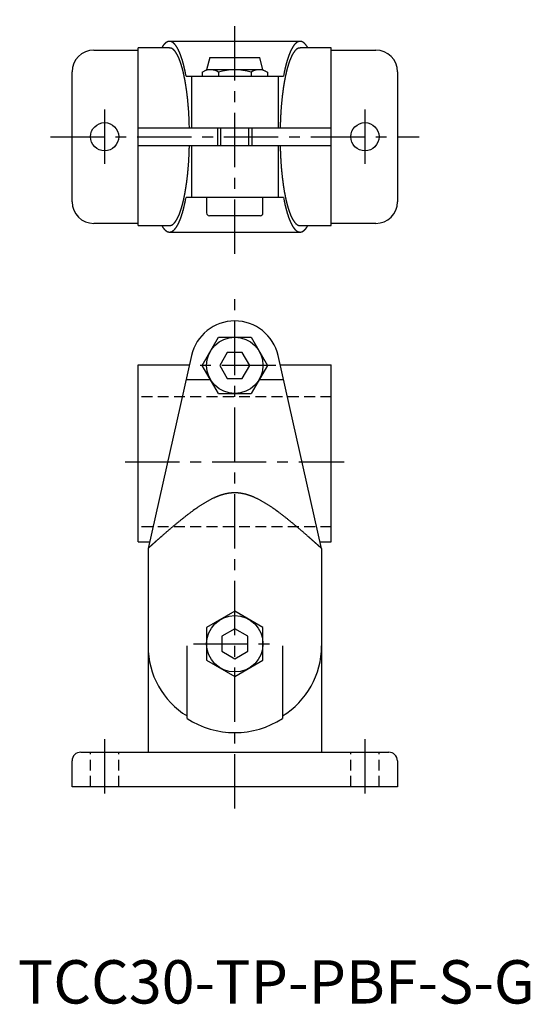
# Model space of a CAD drawing. Extents: x 0 to 288, y 0 to 227.
# Drawn here: x 0 to 118, y 0 to 227 of the extents above; entities that cross this region are included whole.
import ezdxf

# ---------------------------------------------------------------- set-up
doc = ezdxf.new("R2010")
doc.units = 0
doc.header["$LTSCALE"] = 10
doc.linetypes.add('CENTER', pattern=[2, 1.25, -0.25, 0.25, -0.25])
doc.linetypes.add('HIDDEN', pattern=[0.375, 0.25, -0.125])
doc.layers.get('0').update_dxf_attribs({"linetype": 'CONTINUOUS'})
for name, color, linetype in [('1', 1, 'CENTER'), ('2', 2, 'HIDDEN'), ('3', 3, 'CONTINUOUS')]:
    doc.layers.add(name, color=color, linetype=linetype)
doc.styles.add('STANDARD1', font='txt')

msp = doc.modelspace()

# ---------------------------------------------------------------- linework, layer by layer
for p, q in [((34.95, 220.5), (27.75, 220.5)), ((27.75, 179.5), (27.75, 220.5)), ((65.05, 222), (34.95, 222)), ((72.25, 220.5), (65.05, 220.5)), ((72.25, 179.5), (72.25, 220.5)), ((17.5, 220), (27.75, 220)), ((44.25, 218.25), (43.5, 215.45)), ((44.25, 218.25), (55.75, 218.25)), ((56.5, 215.45), (55.75, 218.25)), ((72.25, 220), (82.5, 220)), ((12.5, 185), (12.5, 215)), ((38.77, 214), (61.23, 214)), ((40.02, 214), (40.02, 202)), ((42.49, 214.87), (43.5, 215.45)), ((42.49, 214.87), (42.49, 214)), ((56.5, 215.45), (43.5, 215.45)), ((46.25, 214.87), (46.25, 214)), ((53.75, 214.87), (53.75, 214)), ((56.5, 215.45), (57.51, 214.87)), ((57.51, 214.87), (57.51, 214)), ((59.98, 214), (59.98, 202)), ((87.5, 215), (87.5, 185)), ((72.25, 202), (27.75, 202)), ((40.02, 202), (39.54, 202)), ((46, 202), (46, 198)), ((54, 198), (54, 202)), ((27.75, 198), (72.25, 198)), ((39.54, 198), (40.02, 198)), ((40.02, 198), (40.02, 186)), ((59.98, 198), (59.98, 186)), ((59.98, 198), (60.46, 198)), ((61.23, 186), (38.77, 186)), ((43.5, 186), (43.5, 182.4)), ((56.5, 182.4), (56.5, 186)), ((50, 181.75), (44.15, 181.75)), ((55.85, 181.75), (50, 181.75)), ((27.75, 180), (17.5, 180)), ((27.75, 179.5), (34.95, 179.5)), ((65.05, 179.5), (72.25, 179.5)), ((82.5, 180), (72.25, 180)), ((34.95, 178), (65.05, 178)), ((42.49, 147.25), (46.25, 153.75)), ((46.25, 153.75), (53.75, 153.75)), ((53.75, 153.75), (57.51, 147.25)), ((48.27, 150.25), (46.54, 147.25)), ((51.73, 150.25), (48.27, 150.25)), ((53.46, 147.25), (51.73, 150.25)), ((40.02, 149.52), (30, 105)), ((70, 105), (59.98, 149.52)), ((27.75, 106.5), (27.75, 147.4)), ((27.75, 147.4), (39.54, 147.4)), ((46.25, 140.75), (42.49, 147.25)), ((46.54, 147.25), (48.27, 144.25)), ((51.73, 144.25), (53.46, 147.25)), ((57.51, 147.25), (53.75, 140.75)), ((60.46, 147.4), (72.25, 147.4)), ((72.25, 106.5), (72.25, 147.4)), ((38.77, 143.97), (44.39, 143.97)), ((48.27, 144.25), (51.73, 144.25)), ((55.61, 143.97), (61.23, 143.97)), ((46.25, 140.75), (53.75, 140.75)), ((27.75, 106.5), (30.34, 106.5)), ((30, 105), (30, 58)), ((69.66, 106.5), (72.25, 106.5)), ((70, 105), (70, 58)), ((50, 90.51), (43.5, 86.75)), ((56.5, 86.75), (50, 90.51)), ((43.5, 86.75), (43.5, 79.25)), ((50, 86.46), (47, 84.73)), ((53, 84.73), (50, 86.46)), ((56.5, 79.25), (56.5, 86.75)), ((47, 84.73), (47, 81.27)), ((53, 81.27), (53, 84.73)), ((39, 65.8), (39, 82.5)), ((61, 82.5), (61, 65.8)), ((47, 81.27), (50, 79.54)), ((50, 79.54), (53, 81.27)), ((43.5, 79.25), (50, 75.49)), ((50, 75.49), (56.5, 79.25)), ((14.5, 58), (85.5, 58)), ((12.5, 50), (12.5, 56)), ((87.5, 56), (87.5, 50)), ((87.5, 50), (12.5, 50))]:
    msp.add_line(p, q)
for points in [[(38.77, 214), (38.71, 214.33), (38.67, 214.49), (38.64, 214.65), (38.61, 214.81), (38.59, 214.89), (38.58, 214.97), (38.56, 215.05), (38.54, 215.13), (38.53, 215.21), (38.51, 215.29), (38.49, 215.37), (38.48, 215.45), (38.46, 215.52), (38.44, 215.6), (38.43, 215.68), (38.41, 215.76), (38.39, 215.83), (38.37, 215.91), (38.36, 215.98), (38.34, 216.06), (38.32, 216.13), (38.3, 216.2), (38.28, 216.28), (38.27, 216.35), (38.25, 216.42), (38.23, 216.49), (38.21, 216.56), (38.19, 216.63), (38.17, 216.71), (38.16, 216.78), (38.14, 216.84), (38.12, 216.91), (38.1, 216.98), (38.08, 217.05), (38.06, 217.12), (38.04, 217.19), (38.02, 217.25), (38.01, 217.32), (37.99, 217.39), (37.97, 217.45), (37.95, 217.52), (37.93, 217.58), (37.91, 217.65), (37.89, 217.71), (37.87, 217.78), (37.85, 217.84), (37.83, 217.9), (37.81, 217.96), (37.79, 218.03), (37.77, 218.09), (37.75, 218.15), (37.73, 218.21), (37.71, 218.27), (37.69, 218.33), (37.67, 218.39), (37.65, 218.45), (37.63, 218.51), (37.61, 218.57), (37.59, 218.62), (37.57, 218.68), (37.55, 218.74), (37.53, 218.79), (37.51, 218.85), (37.48, 218.9), (37.46, 218.96), (37.44, 219.01), (37.42, 219.07), (37.4, 219.12), (37.38, 219.17), (37.36, 219.23), (37.34, 219.28), (37.32, 219.33), (37.3, 219.38), (37.27, 219.43), (37.25, 219.48), (37.23, 219.53), (37.21, 219.58), (37.19, 219.63), (37.17, 219.68), (37.14, 219.73), (37.12, 219.77), (37.1, 219.82), (37.08, 219.87), (37.06, 219.91), (37.04, 219.96), (37.01, 220), (36.99, 220.05), (36.97, 220.09), (36.95, 220.13), (36.93, 220.18), (36.9, 220.22), (36.88, 220.26), (36.86, 220.3), (36.84, 220.35), (36.81, 220.39), (36.79, 220.43), (36.77, 220.47), (36.75, 220.5), (36.72, 220.54), (36.7, 220.58), (36.68, 220.62), (36.66, 220.66), (36.63, 220.69), (36.61, 220.73), (36.59, 220.76), (36.56, 220.8), (36.54, 220.83), (36.52, 220.87), (36.5, 220.9), (36.47, 220.94), (36.45, 220.97), (36.43, 221), (36.4, 221.03), (36.38, 221.06), (36.36, 221.09), (36.33, 221.12), (36.31, 221.15), (36.29, 221.18), (36.27, 221.21), (36.24, 221.24), (36.22, 221.27), (36.2, 221.3), (36.17, 221.32), (36.15, 221.35), (36.13, 221.37), (36.1, 221.4), (36.08, 221.42), (36.05, 221.45), (36.03, 221.47), (36.01, 221.49), (35.98, 221.52), (35.96, 221.54), (35.94, 221.56), (35.91, 221.58), (35.89, 221.6), (35.87, 221.62), (35.84, 221.64), (35.82, 221.66), (35.79, 221.68), (35.77, 221.7), (35.75, 221.71), (35.72, 221.73), (35.7, 221.75), (35.68, 221.76), (35.65, 221.78), (35.63, 221.79), (35.6, 221.81), (35.58, 221.82), (35.56, 221.84), (35.53, 221.85), (35.51, 221.86), (35.48, 221.87), (35.46, 221.88), (35.44, 221.89), (35.41, 221.91), (35.39, 221.91), (35.36, 221.92), (35.34, 221.93), (35.32, 221.94), (35.29, 221.95), (35.27, 221.96), (35.24, 221.96), (35.22, 221.97), (35.2, 221.97), (35.17, 221.98), (35.15, 221.98), (35.12, 221.99), (35.1, 221.99), (35.08, 221.99), (35.05, 222), (35.03, 222), (35, 222), (34.98, 222), (34.96, 222), (34.93, 222), (34.91, 222), (34.88, 222), (34.86, 222), (34.84, 221.99), (34.81, 221.99), (34.79, 221.99), (34.76, 221.98), (34.74, 221.98), (34.71, 221.98), (34.69, 221.97), (34.67, 221.96), (34.64, 221.96), (34.62, 221.95), (34.59, 221.94), (34.57, 221.94), (34.55, 221.93), (34.52, 221.92), (34.5, 221.91), (34.47, 221.9), (34.45, 221.89), (34.43, 221.88), (34.4, 221.87), (34.38, 221.85), (34.35, 221.84), (34.33, 221.83), (34.31, 221.81), (34.28, 221.8), (34.26, 221.78), (34.24, 221.77), (34.21, 221.75), (34.19, 221.74), (34.16, 221.72), (34.14, 221.7), (34.12, 221.68), (34.09, 221.66), (34.07, 221.65), (34.05, 221.63), (34.02, 221.61), (34, 221.58), (33.97, 221.56), (33.95, 221.54), (33.93, 221.52), (33.9, 221.5), (33.88, 221.48), (33.86, 221.45), (33.83, 221.43), (33.81, 221.4), (33.79, 221.38), (33.76, 221.36), (33.74, 221.33), (33.72, 221.31), (33.69, 221.28), (33.67, 221.25), (33.65, 221.23), (33.62, 221.2), (33.6, 221.17), (33.58, 221.14), (33.55, 221.11), (33.53, 221.09), (33.51, 221.05), (33.48, 221.02), (33.46, 220.99), (33.44, 220.96), (33.41, 220.93), (33.39, 220.89), (33.37, 220.86), (33.36, 220.84), (33.35, 220.82), (33.33, 220.8), (33.32, 220.78), (33.31, 220.77), (33.3, 220.75), (33.29, 220.73), (33.28, 220.71), (33.27, 220.69), (33.26, 220.67), (33.23, 220.63), (33.21, 220.58), (33.19, 220.54), (33.17, 220.5)], [(39.54, 202), (39.53, 202.47), (39.52, 202.71), (39.52, 202.95), (39.51, 203.18), (39.5, 203.42), (39.49, 203.66), (39.48, 203.89), (39.48, 204.01), (39.47, 204.13), (39.47, 204.24), (39.46, 204.36), (39.46, 204.48), (39.45, 204.59), (39.44, 204.71), (39.44, 204.82), (39.43, 204.94), (39.42, 205.06), (39.42, 205.17), (39.41, 205.29), (39.4, 205.4), (39.4, 205.52), (39.39, 205.63), (39.38, 205.75), (39.37, 205.86), (39.37, 205.97), (39.36, 206.09), (39.35, 206.2), (39.34, 206.32), (39.33, 206.43), (39.32, 206.54), (39.32, 206.66), (39.31, 206.77), (39.3, 206.88), (39.29, 206.99), (39.28, 207.1), (39.27, 207.22), (39.26, 207.33), (39.25, 207.44), (39.24, 207.55), (39.23, 207.66), (39.22, 207.77), (39.21, 207.88), (39.2, 207.99), (39.19, 208.1), (39.18, 208.21), (39.17, 208.32), (39.16, 208.43), (39.15, 208.53), (39.14, 208.64), (39.12, 208.75), (39.11, 208.86), (39.1, 208.97), (39.09, 209.07), (39.08, 209.18), (39.07, 209.28), (39.05, 209.39), (39.04, 209.5), (39.03, 209.6), (39.02, 209.71), (39, 209.81), (38.99, 209.91), (38.98, 210.02), (38.96, 210.12), (38.95, 210.23), (38.94, 210.33), (38.92, 210.43), (38.91, 210.53), (38.9, 210.63), (38.88, 210.74), (38.87, 210.84), (38.85, 210.94), (38.84, 211.04), (38.83, 211.14), (38.81, 211.24), (38.8, 211.34), (38.78, 211.43), (38.77, 211.53), (38.75, 211.63), (38.74, 211.73), (38.72, 211.82), (38.71, 211.92), (38.69, 212.02), (38.67, 212.11), (38.66, 212.21), (38.64, 212.3), (38.63, 212.4), (38.61, 212.49), (38.59, 212.59), (38.58, 212.68), (38.56, 212.77), (38.54, 212.86), (38.53, 212.96), (38.51, 213.05), (38.49, 213.14), (38.48, 213.23), (38.46, 213.32), (38.44, 213.41), (38.42, 213.5), (38.41, 213.59), (38.39, 213.68), (38.37, 213.76), (38.35, 213.85), (38.34, 213.94), (38.32, 214.02), (38.3, 214.11), (38.28, 214.2), (38.26, 214.28), (38.24, 214.37), (38.22, 214.45), (38.21, 214.53), (38.19, 214.62), (38.17, 214.7), (38.15, 214.78), (38.13, 214.86), (38.11, 214.94), (38.09, 215.02), (38.07, 215.1), (38.05, 215.18), (38.03, 215.26), (38.01, 215.34), (37.99, 215.42), (37.97, 215.5), (37.95, 215.57), (37.93, 215.65), (37.91, 215.72), (37.89, 215.8), (37.87, 215.87), (37.85, 215.95), (37.83, 216.02), (37.81, 216.1), (37.79, 216.17), (37.77, 216.24), (37.75, 216.31), (37.73, 216.38), (37.7, 216.45), (37.68, 216.52), (37.66, 216.59), (37.64, 216.66), (37.62, 216.73), (37.6, 216.8), (37.57, 216.86), (37.55, 216.93), (37.53, 217), (37.51, 217.06), (37.49, 217.13), (37.47, 217.19), (37.44, 217.26), (37.42, 217.32), (37.4, 217.38), (37.38, 217.44), (37.35, 217.5), (37.33, 217.57), (37.31, 217.63), (37.29, 217.69), (37.26, 217.74), (37.24, 217.8), (37.22, 217.86), (37.19, 217.92), (37.17, 217.97), (37.15, 218.03), (37.12, 218.09), (37.1, 218.14), (37.08, 218.2), (37.05, 218.25), (37.03, 218.3), (37.01, 218.35), (36.98, 218.41), (36.96, 218.46), (36.94, 218.51), (36.91, 218.56), (36.89, 218.61), (36.86, 218.66), (36.84, 218.71), (36.82, 218.75), (36.79, 218.8), (36.77, 218.85), (36.74, 218.89), (36.72, 218.94), (36.69, 218.98), (36.67, 219.03), (36.65, 219.07), (36.62, 219.11), (36.6, 219.15), (36.57, 219.2), (36.55, 219.24), (36.52, 219.28), (36.5, 219.32), (36.47, 219.35), (36.45, 219.39), (36.42, 219.43), (36.4, 219.47), (36.37, 219.5), (36.35, 219.54), (36.32, 219.57), (36.3, 219.61), (36.27, 219.64), (36.25, 219.67), (36.22, 219.71), (36.2, 219.74), (36.17, 219.77), (36.15, 219.8), (36.12, 219.83), (36.1, 219.86), (36.07, 219.89), (36.04, 219.91), (36.02, 219.94), (35.99, 219.97), (35.97, 219.99), (35.94, 220.02), (35.92, 220.05), (35.89, 220.07), (35.86, 220.09), (35.84, 220.12), (35.81, 220.14), (35.79, 220.16), (35.76, 220.18), (35.74, 220.21), (35.71, 220.23), (35.68, 220.25), (35.66, 220.27), (35.63, 220.28), (35.61, 220.3), (35.58, 220.32), (35.55, 220.33), (35.53, 220.35), (35.5, 220.36), (35.48, 220.38), (35.45, 220.39), (35.44, 220.4), (35.42, 220.4), (35.41, 220.41), (35.4, 220.41), (35.38, 220.42), (35.37, 220.42), (35.36, 220.43), (35.34, 220.43), (35.33, 220.43), (35.32, 220.44), (35.31, 220.44), (35.29, 220.45), (35.28, 220.45), (35.27, 220.45), (35.25, 220.45), (35.24, 220.46), (35.21, 220.46), (35.19, 220.46), (35.16, 220.46), (35.14, 220.46), (35.11, 220.47), (35.08, 220.47), (35.06, 220.46), (35.03, 220.46), (35, 220.46), (34.95, 220.46)], [(65.05, 220.46), (65, 220.46), (64.97, 220.46), (64.94, 220.46), (64.92, 220.46), (64.89, 220.46), (64.86, 220.46), (64.84, 220.46), (64.81, 220.46), (64.79, 220.46), (64.76, 220.45), (64.73, 220.45), (64.72, 220.45), (64.71, 220.44), (64.69, 220.44), (64.68, 220.44), (64.67, 220.43), (64.66, 220.43), (64.64, 220.43), (64.63, 220.42), (64.62, 220.42), (64.6, 220.41), (64.59, 220.41), (64.58, 220.4), (64.55, 220.39), (64.52, 220.38), (64.5, 220.36), (64.47, 220.35), (64.45, 220.33), (64.42, 220.32), (64.39, 220.3), (64.37, 220.28), (64.34, 220.27), (64.32, 220.25), (64.29, 220.23), (64.26, 220.21), (64.24, 220.19), (64.21, 220.16), (64.19, 220.14), (64.16, 220.12), (64.14, 220.09), (64.11, 220.07), (64.08, 220.05), (64.06, 220.02), (64.03, 220), (64.01, 219.97), (63.98, 219.94), (63.96, 219.91), (63.93, 219.89), (63.9, 219.86), (63.88, 219.83), (63.85, 219.8), (63.83, 219.77), (63.8, 219.74), (63.78, 219.71), (63.75, 219.67), (63.73, 219.64), (63.7, 219.61), (63.68, 219.57), (63.65, 219.54), (63.63, 219.5), (63.6, 219.47), (63.58, 219.43), (63.55, 219.39), (63.53, 219.35), (63.5, 219.32), (63.48, 219.28), (63.45, 219.24), (63.43, 219.2), (63.4, 219.15), (63.38, 219.11), (63.35, 219.07), (63.33, 219.03), (63.31, 218.98), (63.28, 218.94), (63.26, 218.89), (63.23, 218.85), (63.21, 218.8), (63.18, 218.75), (63.16, 218.71), (63.14, 218.66), (63.11, 218.61), (63.09, 218.56), (63.06, 218.51), (63.04, 218.46), (63.02, 218.41), (62.99, 218.36), (62.97, 218.3), (62.95, 218.25), (62.92, 218.2), (62.9, 218.14), (62.88, 218.09), (62.85, 218.03), (62.83, 217.97), (62.81, 217.92), (62.78, 217.86), (62.76, 217.8), (62.74, 217.74), (62.72, 217.69), (62.69, 217.63), (62.67, 217.57), (62.65, 217.51), (62.62, 217.44), (62.6, 217.38), (62.58, 217.32), (62.56, 217.26), (62.54, 217.19), (62.51, 217.13), (62.49, 217.06), (62.47, 217), (62.45, 216.93), (62.43, 216.87), (62.4, 216.8), (62.38, 216.73), (62.36, 216.66), (62.34, 216.59), (62.32, 216.52), (62.3, 216.45), (62.28, 216.38), (62.25, 216.31), (62.23, 216.24), (62.21, 216.17), (62.19, 216.1), (62.17, 216.02), (62.15, 215.95), (62.13, 215.88), (62.11, 215.8), (62.09, 215.73), (62.07, 215.65), (62.05, 215.57), (62.03, 215.5), (62.01, 215.42), (61.99, 215.34), (61.97, 215.26), (61.95, 215.18), (61.93, 215.1), (61.91, 215.02), (61.89, 214.94), (61.87, 214.86), (61.85, 214.78), (61.83, 214.7), (61.81, 214.62), (61.79, 214.53), (61.78, 214.45), (61.76, 214.37), (61.74, 214.28), (61.72, 214.2), (61.7, 214.11), (61.68, 214.03), (61.66, 213.94), (61.65, 213.85), (61.63, 213.76), (61.61, 213.68), (61.59, 213.59), (61.58, 213.5), (61.56, 213.41), (61.54, 213.32), (61.52, 213.23), (61.51, 213.14), (61.49, 213.05), (61.47, 212.96), (61.46, 212.87), (61.44, 212.77), (61.42, 212.68), (61.41, 212.59), (61.39, 212.49), (61.37, 212.4), (61.36, 212.31), (61.34, 212.21), (61.33, 212.11), (61.31, 212.02), (61.29, 211.92), (61.28, 211.83), (61.26, 211.73), (61.25, 211.63), (61.23, 211.53), (61.22, 211.44), (61.2, 211.34), (61.19, 211.24), (61.17, 211.14), (61.16, 211.04), (61.15, 210.94), (61.13, 210.84), (61.12, 210.74), (61.1, 210.64), (61.09, 210.53), (61.08, 210.43), (61.06, 210.33), (61.05, 210.23), (61.04, 210.12), (61.02, 210.02), (61.01, 209.92), (61, 209.81), (60.98, 209.71), (60.97, 209.6), (60.96, 209.5), (60.95, 209.39), (60.93, 209.29), (60.92, 209.18), (60.91, 209.07), (60.9, 208.97), (60.89, 208.86), (60.88, 208.75), (60.86, 208.64), (60.85, 208.54), (60.84, 208.43), (60.83, 208.32), (60.82, 208.21), (60.81, 208.1), (60.8, 207.99), (60.79, 207.88), (60.78, 207.77), (60.77, 207.66), (60.76, 207.55), (60.75, 207.44), (60.74, 207.33), (60.73, 207.22), (60.72, 207.11), (60.71, 206.99), (60.7, 206.88), (60.69, 206.77), (60.68, 206.66), (60.67, 206.54), (60.67, 206.43), (60.66, 206.32), (60.65, 206.2), (60.64, 206.09), (60.63, 205.98), (60.63, 205.86), (60.62, 205.75), (60.61, 205.63), (60.6, 205.52), (60.6, 205.4), (60.59, 205.29), (60.58, 205.17), (60.58, 205.06), (60.57, 204.94), (60.56, 204.82), (60.56, 204.71), (60.55, 204.59), (60.55, 204.48), (60.54, 204.36), (60.53, 204.12), (60.52, 203.89), (60.51, 203.66), (60.5, 203.42), (60.49, 203.18), (60.49, 202.95), (60.48, 202.71), (60.47, 202.47), (60.46, 202)], [(66.83, 220.5), (66.79, 220.58), (66.77, 220.63), (66.74, 220.67), (66.72, 220.71), (66.71, 220.73), (66.7, 220.75), (66.69, 220.77), (66.68, 220.78), (66.66, 220.8), (66.65, 220.82), (66.63, 220.86), (66.61, 220.89), (66.58, 220.93), (66.56, 220.96), (66.54, 220.99), (66.52, 221.03), (66.49, 221.06), (66.47, 221.09), (66.45, 221.12), (66.42, 221.15), (66.4, 221.18), (66.38, 221.2), (66.35, 221.23), (66.33, 221.26), (66.31, 221.28), (66.28, 221.31), (66.26, 221.33), (66.24, 221.36), (66.21, 221.38), (66.19, 221.41), (66.17, 221.43), (66.14, 221.46), (66.12, 221.48), (66.09, 221.5), (66.07, 221.52), (66.05, 221.55), (66.02, 221.57), (66, 221.59), (65.98, 221.61), (65.95, 221.63), (65.93, 221.65), (65.91, 221.67), (65.88, 221.69), (65.86, 221.7), (65.83, 221.72), (65.81, 221.74), (65.79, 221.75), (65.76, 221.77), (65.74, 221.79), (65.72, 221.8), (65.69, 221.82), (65.67, 221.83), (65.64, 221.84), (65.62, 221.85), (65.6, 221.87), (65.57, 221.88), (65.55, 221.89), (65.52, 221.9), (65.5, 221.91), (65.48, 221.92), (65.45, 221.93), (65.43, 221.94), (65.4, 221.94), (65.38, 221.95), (65.36, 221.96), (65.33, 221.97), (65.31, 221.97), (65.28, 221.98), (65.26, 221.98), (65.24, 221.99), (65.21, 221.99), (65.19, 221.99), (65.16, 221.99), (65.14, 222), (65.12, 222), (65.09, 222), (65.07, 222), (65.04, 222), (65.02, 222), (64.99, 222), (64.97, 222), (64.95, 222), (64.92, 221.99), (64.9, 221.99), (64.87, 221.99), (64.85, 221.98), (64.83, 221.98), (64.8, 221.97), (64.78, 221.97), (64.75, 221.96), (64.73, 221.95), (64.71, 221.95), (64.68, 221.94), (64.66, 221.93), (64.63, 221.92), (64.61, 221.91), (64.59, 221.9), (64.56, 221.89), (64.54, 221.88), (64.51, 221.87), (64.49, 221.86), (64.47, 221.85), (64.44, 221.83), (64.42, 221.82), (64.39, 221.81), (64.37, 221.79), (64.35, 221.78), (64.32, 221.76), (64.3, 221.75), (64.28, 221.73), (64.25, 221.71), (64.23, 221.7), (64.2, 221.68), (64.18, 221.66), (64.16, 221.64), (64.13, 221.62), (64.11, 221.6), (64.09, 221.58), (64.06, 221.56), (64.04, 221.54), (64.01, 221.52), (63.99, 221.49), (63.97, 221.47), (63.94, 221.45), (63.92, 221.42), (63.9, 221.4), (63.87, 221.37), (63.85, 221.35), (63.83, 221.32), (63.8, 221.29), (63.78, 221.27), (63.76, 221.24), (63.73, 221.21), (63.71, 221.18), (63.69, 221.15), (63.66, 221.12), (63.64, 221.09), (63.62, 221.06), (63.59, 221.03), (63.57, 221), (63.55, 220.97), (63.53, 220.93), (63.5, 220.9), (63.48, 220.87), (63.46, 220.83), (63.43, 220.8), (63.41, 220.76), (63.39, 220.73), (63.37, 220.69), (63.34, 220.66), (63.32, 220.62), (63.3, 220.58), (63.28, 220.54), (63.25, 220.5), (63.23, 220.46), (63.21, 220.42), (63.19, 220.38), (63.16, 220.34), (63.14, 220.3), (63.12, 220.26), (63.1, 220.22), (63.07, 220.18), (63.05, 220.13), (63.03, 220.09), (63.01, 220.05), (62.99, 220), (62.96, 219.96), (62.94, 219.91), (62.92, 219.87), (62.9, 219.82), (62.88, 219.77), (62.85, 219.73), (62.83, 219.68), (62.81, 219.63), (62.79, 219.58), (62.77, 219.53), (62.75, 219.48), (62.73, 219.43), (62.7, 219.38), (62.68, 219.33), (62.66, 219.28), (62.64, 219.23), (62.62, 219.17), (62.6, 219.12), (62.58, 219.07), (62.56, 219.01), (62.54, 218.96), (62.51, 218.9), (62.49, 218.85), (62.47, 218.79), (62.45, 218.74), (62.43, 218.68), (62.41, 218.62), (62.39, 218.56), (62.37, 218.51), (62.35, 218.45), (62.33, 218.39), (62.31, 218.33), (62.29, 218.27), (62.27, 218.21), (62.25, 218.15), (62.23, 218.09), (62.21, 218.03), (62.19, 217.96), (62.17, 217.9), (62.15, 217.84), (62.13, 217.77), (62.11, 217.71), (62.09, 217.65), (62.07, 217.58), (62.05, 217.52), (62.03, 217.45), (62.01, 217.39), (61.99, 217.32), (61.98, 217.25), (61.96, 217.19), (61.94, 217.12), (61.92, 217.05), (61.9, 216.98), (61.88, 216.91), (61.86, 216.84), (61.84, 216.77), (61.83, 216.7), (61.81, 216.63), (61.79, 216.56), (61.77, 216.49), (61.75, 216.42), (61.73, 216.35), (61.72, 216.28), (61.7, 216.2), (61.68, 216.13), (61.66, 216.05), (61.64, 215.98), (61.63, 215.91), (61.61, 215.83), (61.59, 215.75), (61.57, 215.68), (61.56, 215.6), (61.54, 215.52), (61.52, 215.45), (61.51, 215.37), (61.49, 215.29), (61.47, 215.21), (61.46, 215.13), (61.44, 215.05), (61.42, 214.97), (61.41, 214.89), (61.39, 214.81), (61.36, 214.65), (61.33, 214.49), (61.29, 214.33), (61.23, 214)], [(34.95, 179.54), (35, 179.54), (35.03, 179.54), (35.06, 179.54), (35.08, 179.54), (35.11, 179.54), (35.14, 179.54), (35.16, 179.54), (35.19, 179.54), (35.21, 179.54), (35.24, 179.55), (35.27, 179.55), (35.28, 179.55), (35.29, 179.56), (35.31, 179.56), (35.32, 179.56), (35.33, 179.57), (35.34, 179.57), (35.36, 179.57), (35.37, 179.58), (35.38, 179.58), (35.4, 179.59), (35.41, 179.59), (35.42, 179.6), (35.45, 179.61), (35.48, 179.62), (35.5, 179.64), (35.53, 179.65), (35.55, 179.67), (35.58, 179.68), (35.61, 179.7), (35.63, 179.72), (35.66, 179.73), (35.68, 179.75), (35.71, 179.77), (35.74, 179.79), (35.76, 179.81), (35.79, 179.84), (35.81, 179.86), (35.84, 179.88), (35.86, 179.91), (35.89, 179.93), (35.92, 179.95), (35.94, 179.98), (35.97, 180), (35.99, 180.03), (36.02, 180.06), (36.04, 180.09), (36.07, 180.11), (36.1, 180.14), (36.12, 180.17), (36.15, 180.2), (36.17, 180.23), (36.2, 180.26), (36.22, 180.29), (36.25, 180.33), (36.27, 180.36), (36.3, 180.39), (36.32, 180.43), (36.35, 180.46), (36.37, 180.5), (36.4, 180.53), (36.42, 180.57), (36.45, 180.61), (36.47, 180.65), (36.5, 180.68), (36.52, 180.72), (36.55, 180.76), (36.57, 180.8), (36.6, 180.85), (36.62, 180.89), (36.65, 180.93), (36.67, 180.97), (36.69, 181.02), (36.72, 181.06), (36.74, 181.11), (36.77, 181.15), (36.79, 181.2), (36.82, 181.25), (36.84, 181.29), (36.86, 181.34), (36.89, 181.39), (36.91, 181.44), (36.94, 181.49), (36.96, 181.54), (36.98, 181.59), (37.01, 181.64), (37.03, 181.7), (37.05, 181.75), (37.08, 181.8), (37.1, 181.86), (37.12, 181.91), (37.15, 181.97), (37.17, 182.03), (37.19, 182.08), (37.22, 182.14), (37.24, 182.2), (37.26, 182.26), (37.28, 182.31), (37.31, 182.37), (37.33, 182.43), (37.35, 182.49), (37.38, 182.56), (37.4, 182.62), (37.42, 182.68), (37.44, 182.74), (37.46, 182.81), (37.49, 182.87), (37.51, 182.94), (37.53, 183), (37.55, 183.07), (37.57, 183.13), (37.6, 183.2), (37.62, 183.27), (37.64, 183.34), (37.66, 183.41), (37.68, 183.48), (37.7, 183.55), (37.72, 183.62), (37.75, 183.69), (37.77, 183.76), (37.79, 183.83), (37.81, 183.9), (37.83, 183.98), (37.85, 184.05), (37.87, 184.12), (37.89, 184.2), (37.91, 184.27), (37.93, 184.35), (37.95, 184.43), (37.97, 184.5), (37.99, 184.58), (38.01, 184.66), (38.03, 184.74), (38.05, 184.82), (38.07, 184.9), (38.09, 184.98), (38.11, 185.06), (38.13, 185.14), (38.15, 185.22), (38.17, 185.3), (38.19, 185.38), (38.21, 185.47), (38.22, 185.55), (38.24, 185.63), (38.26, 185.72), (38.28, 185.8), (38.3, 185.89), (38.32, 185.97), (38.34, 186.06), (38.35, 186.15), (38.37, 186.24), (38.39, 186.32), (38.41, 186.41), (38.42, 186.5), (38.44, 186.59), (38.46, 186.68), (38.48, 186.77), (38.49, 186.86), (38.51, 186.95), (38.53, 187.04), (38.54, 187.13), (38.56, 187.23), (38.58, 187.32), (38.59, 187.41), (38.61, 187.51), (38.63, 187.6), (38.64, 187.69), (38.66, 187.79), (38.67, 187.89), (38.69, 187.98), (38.71, 188.08), (38.72, 188.17), (38.74, 188.27), (38.75, 188.37), (38.77, 188.47), (38.78, 188.56), (38.8, 188.66), (38.81, 188.76), (38.83, 188.86), (38.84, 188.96), (38.85, 189.06), (38.87, 189.16), (38.88, 189.26), (38.9, 189.36), (38.91, 189.47), (38.92, 189.57), (38.94, 189.67), (38.95, 189.77), (38.96, 189.88), (38.98, 189.98), (38.99, 190.08), (39, 190.19), (39.02, 190.29), (39.03, 190.4), (39.04, 190.5), (39.05, 190.61), (39.07, 190.71), (39.08, 190.82), (39.09, 190.93), (39.1, 191.03), (39.11, 191.14), (39.12, 191.25), (39.14, 191.36), (39.15, 191.46), (39.16, 191.57), (39.17, 191.68), (39.18, 191.79), (39.19, 191.9), (39.2, 192.01), (39.21, 192.12), (39.22, 192.23), (39.23, 192.34), (39.24, 192.45), (39.25, 192.56), (39.26, 192.67), (39.27, 192.78), (39.28, 192.89), (39.29, 193.01), (39.3, 193.12), (39.31, 193.23), (39.32, 193.34), (39.33, 193.46), (39.33, 193.57), (39.34, 193.68), (39.35, 193.8), (39.36, 193.91), (39.37, 194.02), (39.37, 194.14), (39.38, 194.25), (39.39, 194.37), (39.4, 194.48), (39.4, 194.6), (39.41, 194.71), (39.42, 194.83), (39.42, 194.94), (39.43, 195.06), (39.44, 195.18), (39.44, 195.29), (39.45, 195.41), (39.45, 195.52), (39.46, 195.64), (39.47, 195.88), (39.48, 196.11), (39.49, 196.34), (39.5, 196.58), (39.51, 196.82), (39.51, 197.05), (39.52, 197.29), (39.53, 197.53), (39.54, 198)], [(60.46, 198), (60.47, 197.53), (60.48, 197.29), (60.48, 197.05), (60.49, 196.82), (60.5, 196.58), (60.51, 196.34), (60.52, 196.11), (60.52, 195.99), (60.53, 195.87), (60.53, 195.76), (60.54, 195.64), (60.54, 195.52), (60.55, 195.41), (60.56, 195.29), (60.56, 195.18), (60.57, 195.06), (60.58, 194.94), (60.58, 194.83), (60.59, 194.71), (60.6, 194.6), (60.6, 194.48), (60.61, 194.37), (60.62, 194.25), (60.63, 194.14), (60.63, 194.03), (60.64, 193.91), (60.65, 193.8), (60.66, 193.68), (60.67, 193.57), (60.68, 193.46), (60.68, 193.34), (60.69, 193.23), (60.7, 193.12), (60.71, 193.01), (60.72, 192.9), (60.73, 192.78), (60.74, 192.67), (60.75, 192.56), (60.76, 192.45), (60.77, 192.34), (60.78, 192.23), (60.79, 192.12), (60.8, 192.01), (60.81, 191.9), (60.82, 191.79), (60.83, 191.68), (60.84, 191.57), (60.85, 191.47), (60.86, 191.36), (60.88, 191.25), (60.89, 191.14), (60.9, 191.03), (60.91, 190.93), (60.92, 190.82), (60.93, 190.72), (60.95, 190.61), (60.96, 190.5), (60.97, 190.4), (60.98, 190.29), (61, 190.19), (61.01, 190.09), (61.02, 189.98), (61.04, 189.88), (61.05, 189.77), (61.06, 189.67), (61.08, 189.57), (61.09, 189.47), (61.1, 189.37), (61.12, 189.26), (61.13, 189.16), (61.15, 189.06), (61.16, 188.96), (61.17, 188.86), (61.19, 188.76), (61.2, 188.66), (61.22, 188.57), (61.23, 188.47), (61.25, 188.37), (61.26, 188.27), (61.28, 188.18), (61.29, 188.08), (61.31, 187.98), (61.33, 187.89), (61.34, 187.79), (61.36, 187.7), (61.37, 187.6), (61.39, 187.51), (61.41, 187.41), (61.42, 187.32), (61.44, 187.23), (61.46, 187.14), (61.47, 187.04), (61.49, 186.95), (61.51, 186.86), (61.52, 186.77), (61.54, 186.68), (61.56, 186.59), (61.58, 186.5), (61.59, 186.41), (61.61, 186.32), (61.63, 186.24), (61.65, 186.15), (61.66, 186.06), (61.68, 185.98), (61.7, 185.89), (61.72, 185.8), (61.74, 185.72), (61.76, 185.63), (61.78, 185.55), (61.79, 185.47), (61.81, 185.38), (61.83, 185.3), (61.85, 185.22), (61.87, 185.14), (61.89, 185.06), (61.91, 184.98), (61.93, 184.9), (61.95, 184.82), (61.97, 184.74), (61.99, 184.66), (62.01, 184.58), (62.03, 184.5), (62.05, 184.43), (62.07, 184.35), (62.09, 184.28), (62.11, 184.2), (62.13, 184.13), (62.15, 184.05), (62.17, 183.98), (62.19, 183.9), (62.21, 183.83), (62.23, 183.76), (62.25, 183.69), (62.27, 183.62), (62.3, 183.55), (62.32, 183.48), (62.34, 183.41), (62.36, 183.34), (62.38, 183.27), (62.4, 183.2), (62.43, 183.14), (62.45, 183.07), (62.47, 183), (62.49, 182.94), (62.51, 182.87), (62.53, 182.81), (62.56, 182.74), (62.58, 182.68), (62.6, 182.62), (62.62, 182.56), (62.65, 182.5), (62.67, 182.43), (62.69, 182.37), (62.71, 182.31), (62.74, 182.26), (62.76, 182.2), (62.78, 182.14), (62.81, 182.08), (62.83, 182.03), (62.85, 181.97), (62.88, 181.91), (62.9, 181.86), (62.92, 181.8), (62.95, 181.75), (62.97, 181.7), (62.99, 181.65), (63.02, 181.59), (63.04, 181.54), (63.06, 181.49), (63.09, 181.44), (63.11, 181.39), (63.14, 181.34), (63.16, 181.29), (63.18, 181.25), (63.21, 181.2), (63.23, 181.15), (63.26, 181.11), (63.28, 181.06), (63.31, 181.02), (63.33, 180.97), (63.35, 180.93), (63.38, 180.89), (63.4, 180.85), (63.43, 180.8), (63.45, 180.76), (63.48, 180.72), (63.5, 180.68), (63.53, 180.65), (63.55, 180.61), (63.58, 180.57), (63.6, 180.53), (63.63, 180.5), (63.65, 180.46), (63.68, 180.43), (63.7, 180.39), (63.73, 180.36), (63.75, 180.33), (63.78, 180.29), (63.8, 180.26), (63.83, 180.23), (63.85, 180.2), (63.88, 180.17), (63.9, 180.14), (63.93, 180.11), (63.96, 180.09), (63.98, 180.06), (64.01, 180.03), (64.03, 180.01), (64.06, 179.98), (64.08, 179.95), (64.11, 179.93), (64.14, 179.91), (64.16, 179.88), (64.19, 179.86), (64.21, 179.84), (64.24, 179.82), (64.26, 179.79), (64.29, 179.77), (64.32, 179.75), (64.34, 179.73), (64.37, 179.72), (64.39, 179.7), (64.42, 179.68), (64.45, 179.67), (64.47, 179.65), (64.5, 179.64), (64.52, 179.62), (64.55, 179.61), (64.56, 179.6), (64.58, 179.6), (64.59, 179.59), (64.6, 179.59), (64.62, 179.58), (64.63, 179.58), (64.64, 179.57), (64.66, 179.57), (64.67, 179.57), (64.68, 179.56), (64.69, 179.56), (64.71, 179.55), (64.72, 179.55), (64.73, 179.55), (64.75, 179.55), (64.76, 179.54), (64.79, 179.54), (64.81, 179.54), (64.84, 179.54), (64.86, 179.54), (64.89, 179.53), (64.92, 179.53), (64.94, 179.54), (64.97, 179.54), (65, 179.54), (65.05, 179.54)], [(33.17, 179.5), (33.21, 179.42), (33.23, 179.37), (33.26, 179.33), (33.28, 179.29), (33.29, 179.27), (33.3, 179.25), (33.31, 179.23), (33.32, 179.22), (33.34, 179.2), (33.35, 179.18), (33.37, 179.14), (33.39, 179.11), (33.42, 179.07), (33.44, 179.04), (33.46, 179.01), (33.48, 178.97), (33.51, 178.94), (33.53, 178.91), (33.55, 178.88), (33.58, 178.85), (33.6, 178.82), (33.62, 178.8), (33.65, 178.77), (33.67, 178.74), (33.69, 178.72), (33.72, 178.69), (33.74, 178.67), (33.76, 178.64), (33.79, 178.62), (33.81, 178.59), (33.83, 178.57), (33.86, 178.54), (33.88, 178.52), (33.91, 178.5), (33.93, 178.48), (33.95, 178.45), (33.98, 178.43), (34, 178.41), (34.02, 178.39), (34.05, 178.37), (34.07, 178.35), (34.09, 178.33), (34.12, 178.31), (34.14, 178.3), (34.17, 178.28), (34.19, 178.26), (34.21, 178.25), (34.24, 178.23), (34.26, 178.21), (34.28, 178.2), (34.31, 178.18), (34.33, 178.17), (34.36, 178.16), (34.38, 178.15), (34.4, 178.13), (34.43, 178.12), (34.45, 178.11), (34.48, 178.1), (34.5, 178.09), (34.52, 178.08), (34.55, 178.07), (34.57, 178.06), (34.6, 178.06), (34.62, 178.05), (34.64, 178.04), (34.67, 178.03), (34.69, 178.03), (34.72, 178.02), (34.74, 178.02), (34.76, 178.01), (34.79, 178.01), (34.81, 178.01), (34.84, 178.01), (34.86, 178), (34.88, 178), (34.91, 178), (34.93, 178), (34.96, 178), (34.98, 178), (35.01, 178), (35.03, 178), (35.05, 178), (35.08, 178.01), (35.1, 178.01), (35.13, 178.01), (35.15, 178.02), (35.17, 178.02), (35.2, 178.03), (35.22, 178.03), (35.25, 178.04), (35.27, 178.05), (35.29, 178.05), (35.32, 178.06), (35.34, 178.07), (35.37, 178.08), (35.39, 178.09), (35.41, 178.1), (35.44, 178.11), (35.46, 178.12), (35.49, 178.13), (35.51, 178.14), (35.53, 178.15), (35.56, 178.17), (35.58, 178.18), (35.61, 178.19), (35.63, 178.21), (35.65, 178.22), (35.68, 178.24), (35.7, 178.25), (35.72, 178.27), (35.75, 178.29), (35.77, 178.3), (35.8, 178.32), (35.82, 178.34), (35.84, 178.36), (35.87, 178.38), (35.89, 178.4), (35.91, 178.42), (35.94, 178.44), (35.96, 178.46), (35.99, 178.48), (36.01, 178.51), (36.03, 178.53), (36.06, 178.55), (36.08, 178.58), (36.1, 178.6), (36.13, 178.63), (36.15, 178.65), (36.17, 178.68), (36.2, 178.71), (36.22, 178.73), (36.24, 178.76), (36.27, 178.79), (36.29, 178.82), (36.31, 178.85), (36.34, 178.88), (36.36, 178.91), (36.38, 178.94), (36.41, 178.97), (36.43, 179), (36.45, 179.03), (36.47, 179.07), (36.5, 179.1), (36.52, 179.13), (36.54, 179.17), (36.57, 179.2), (36.59, 179.24), (36.61, 179.27), (36.63, 179.31), (36.66, 179.34), (36.68, 179.38), (36.7, 179.42), (36.72, 179.46), (36.75, 179.5), (36.77, 179.54), (36.79, 179.58), (36.81, 179.62), (36.84, 179.66), (36.86, 179.7), (36.88, 179.74), (36.9, 179.78), (36.93, 179.82), (36.95, 179.87), (36.97, 179.91), (36.99, 179.95), (37.01, 180), (37.04, 180.04), (37.06, 180.09), (37.08, 180.13), (37.1, 180.18), (37.12, 180.23), (37.15, 180.27), (37.17, 180.32), (37.19, 180.37), (37.21, 180.42), (37.23, 180.47), (37.25, 180.52), (37.27, 180.57), (37.3, 180.62), (37.32, 180.67), (37.34, 180.72), (37.36, 180.77), (37.38, 180.83), (37.4, 180.88), (37.42, 180.93), (37.44, 180.99), (37.46, 181.04), (37.49, 181.1), (37.51, 181.15), (37.53, 181.21), (37.55, 181.26), (37.57, 181.32), (37.59, 181.38), (37.61, 181.44), (37.63, 181.49), (37.65, 181.55), (37.67, 181.61), (37.69, 181.67), (37.71, 181.73), (37.73, 181.79), (37.75, 181.85), (37.77, 181.91), (37.79, 181.97), (37.81, 182.04), (37.83, 182.1), (37.85, 182.16), (37.87, 182.23), (37.89, 182.29), (37.91, 182.35), (37.93, 182.42), (37.95, 182.48), (37.97, 182.55), (37.99, 182.61), (38.01, 182.68), (38.02, 182.75), (38.04, 182.81), (38.06, 182.88), (38.08, 182.95), (38.1, 183.02), (38.12, 183.09), (38.14, 183.16), (38.16, 183.23), (38.17, 183.3), (38.19, 183.37), (38.21, 183.44), (38.23, 183.51), (38.25, 183.58), (38.27, 183.65), (38.28, 183.72), (38.3, 183.8), (38.32, 183.87), (38.34, 183.95), (38.36, 184.02), (38.37, 184.09), (38.39, 184.17), (38.41, 184.25), (38.43, 184.32), (38.44, 184.4), (38.46, 184.48), (38.48, 184.55), (38.49, 184.63), (38.51, 184.71), (38.53, 184.79), (38.54, 184.87), (38.56, 184.95), (38.58, 185.03), (38.59, 185.11), (38.61, 185.19), (38.64, 185.35), (38.67, 185.51), (38.71, 185.67), (38.77, 186)], [(61.23, 186), (61.29, 185.67), (61.33, 185.51), (61.36, 185.35), (61.39, 185.19), (61.41, 185.11), (61.42, 185.03), (61.44, 184.95), (61.46, 184.87), (61.47, 184.79), (61.49, 184.71), (61.51, 184.63), (61.52, 184.55), (61.54, 184.48), (61.56, 184.4), (61.57, 184.32), (61.59, 184.24), (61.61, 184.17), (61.63, 184.09), (61.64, 184.02), (61.66, 183.94), (61.68, 183.87), (61.7, 183.8), (61.72, 183.72), (61.73, 183.65), (61.75, 183.58), (61.77, 183.51), (61.79, 183.44), (61.81, 183.37), (61.83, 183.29), (61.84, 183.22), (61.86, 183.16), (61.88, 183.09), (61.9, 183.02), (61.92, 182.95), (61.94, 182.88), (61.96, 182.81), (61.98, 182.75), (61.99, 182.68), (62.01, 182.61), (62.03, 182.55), (62.05, 182.48), (62.07, 182.42), (62.09, 182.35), (62.11, 182.29), (62.13, 182.22), (62.15, 182.16), (62.17, 182.1), (62.19, 182.04), (62.21, 181.97), (62.23, 181.91), (62.25, 181.85), (62.27, 181.79), (62.29, 181.73), (62.31, 181.67), (62.33, 181.61), (62.35, 181.55), (62.37, 181.49), (62.39, 181.43), (62.41, 181.38), (62.43, 181.32), (62.45, 181.26), (62.47, 181.21), (62.49, 181.15), (62.52, 181.1), (62.54, 181.04), (62.56, 180.99), (62.58, 180.93), (62.6, 180.88), (62.62, 180.83), (62.64, 180.77), (62.66, 180.72), (62.68, 180.67), (62.7, 180.62), (62.73, 180.57), (62.75, 180.52), (62.77, 180.47), (62.79, 180.42), (62.81, 180.37), (62.83, 180.32), (62.86, 180.27), (62.88, 180.23), (62.9, 180.18), (62.92, 180.13), (62.94, 180.09), (62.96, 180.04), (62.99, 180), (63.01, 179.95), (63.03, 179.91), (63.05, 179.87), (63.07, 179.82), (63.1, 179.78), (63.12, 179.74), (63.14, 179.7), (63.16, 179.65), (63.19, 179.61), (63.21, 179.57), (63.23, 179.53), (63.25, 179.5), (63.28, 179.46), (63.3, 179.42), (63.32, 179.38), (63.34, 179.34), (63.37, 179.31), (63.39, 179.27), (63.41, 179.24), (63.44, 179.2), (63.46, 179.17), (63.48, 179.13), (63.5, 179.1), (63.53, 179.06), (63.55, 179.03), (63.57, 179), (63.6, 178.97), (63.62, 178.94), (63.64, 178.91), (63.67, 178.88), (63.69, 178.85), (63.71, 178.82), (63.73, 178.79), (63.76, 178.76), (63.78, 178.73), (63.8, 178.7), (63.83, 178.68), (63.85, 178.65), (63.87, 178.63), (63.9, 178.6), (63.92, 178.58), (63.95, 178.55), (63.97, 178.53), (63.99, 178.51), (64.02, 178.48), (64.04, 178.46), (64.06, 178.44), (64.09, 178.42), (64.11, 178.4), (64.13, 178.38), (64.16, 178.36), (64.18, 178.34), (64.21, 178.32), (64.23, 178.3), (64.25, 178.29), (64.28, 178.27), (64.3, 178.25), (64.32, 178.24), (64.35, 178.22), (64.37, 178.21), (64.4, 178.19), (64.42, 178.18), (64.44, 178.16), (64.47, 178.15), (64.49, 178.14), (64.52, 178.13), (64.54, 178.12), (64.56, 178.11), (64.59, 178.09), (64.61, 178.09), (64.64, 178.08), (64.66, 178.07), (64.68, 178.06), (64.71, 178.05), (64.73, 178.04), (64.76, 178.04), (64.78, 178.03), (64.8, 178.03), (64.83, 178.02), (64.85, 178.02), (64.88, 178.01), (64.9, 178.01), (64.92, 178.01), (64.95, 178), (64.97, 178), (65, 178), (65.02, 178), (65.04, 178), (65.07, 178), (65.09, 178), (65.12, 178), (65.14, 178), (65.16, 178.01), (65.19, 178.01), (65.21, 178.01), (65.24, 178.02), (65.26, 178.02), (65.29, 178.02), (65.31, 178.03), (65.33, 178.04), (65.36, 178.04), (65.38, 178.05), (65.41, 178.06), (65.43, 178.06), (65.45, 178.07), (65.48, 178.08), (65.5, 178.09), (65.53, 178.1), (65.55, 178.11), (65.57, 178.12), (65.6, 178.13), (65.62, 178.15), (65.65, 178.16), (65.67, 178.17), (65.69, 178.19), (65.72, 178.2), (65.74, 178.22), (65.76, 178.23), (65.79, 178.25), (65.81, 178.26), (65.84, 178.28), (65.86, 178.3), (65.88, 178.32), (65.91, 178.34), (65.93, 178.35), (65.95, 178.37), (65.98, 178.39), (66, 178.42), (66.03, 178.44), (66.05, 178.46), (66.07, 178.48), (66.1, 178.5), (66.12, 178.52), (66.14, 178.55), (66.17, 178.57), (66.19, 178.6), (66.21, 178.62), (66.24, 178.64), (66.26, 178.67), (66.28, 178.69), (66.31, 178.72), (66.33, 178.75), (66.35, 178.77), (66.38, 178.8), (66.4, 178.83), (66.42, 178.86), (66.45, 178.89), (66.47, 178.91), (66.49, 178.95), (66.52, 178.98), (66.54, 179.01), (66.56, 179.04), (66.59, 179.07), (66.61, 179.11), (66.63, 179.14), (66.64, 179.16), (66.65, 179.18), (66.67, 179.2), (66.68, 179.22), (66.69, 179.23), (66.7, 179.25), (66.71, 179.27), (66.72, 179.29), (66.73, 179.31), (66.74, 179.33), (66.77, 179.37), (66.79, 179.42), (66.81, 179.46), (66.83, 179.5)], [(59, 114.15), (58.76, 114.32), (58.51, 114.49), (58.26, 114.65), (58.14, 114.74), (58.02, 114.82), (57.89, 114.9), (57.77, 114.98), (57.64, 115.07), (57.52, 115.15), (57.39, 115.23), (57.26, 115.31), (57.14, 115.39), (57.01, 115.47), (56.88, 115.54), (56.75, 115.62), (56.62, 115.7), (56.49, 115.78), (56.35, 115.85), (56.22, 115.93), (56.09, 116), (55.95, 116.07), (55.82, 116.15), (55.68, 116.22), (55.54, 116.29), (55.41, 116.36), (55.27, 116.43), (55.13, 116.5), (54.99, 116.56), (54.85, 116.63), (54.71, 116.69), (54.57, 116.76), (54.5, 116.79), (54.43, 116.82), (54.36, 116.85), (54.28, 116.88), (54.21, 116.91), (54.14, 116.94), (54.07, 116.97), (54, 117), (53.92, 117.03), (53.85, 117.06), (53.78, 117.09), (53.7, 117.11), (53.63, 117.14), (53.56, 117.17), (53.48, 117.19), (53.41, 117.22), (53.34, 117.25), (53.26, 117.27), (53.19, 117.3), (53.11, 117.32), (53.04, 117.34), (52.96, 117.37), (52.89, 117.39), (52.81, 117.41), (52.74, 117.44), (52.66, 117.46), (52.58, 117.48), (52.51, 117.5), (52.43, 117.52), (52.35, 117.54), (52.28, 117.56), (52.2, 117.57), (52.12, 117.59), (52.05, 117.61), (51.97, 117.63), (51.89, 117.64), (51.81, 117.66), (51.74, 117.67), (51.66, 117.69), (51.58, 117.7), (51.5, 117.71), (51.42, 117.72), (51.35, 117.74), (51.27, 117.75), (51.19, 117.76), (51.11, 117.77), (51.03, 117.78), (50.95, 117.79), (50.87, 117.79), (50.79, 117.8), (50.71, 117.81), (50.63, 117.81), (50.56, 117.82), (50.48, 117.82), (50.4, 117.83), (50.32, 117.83), (50.24, 117.83), (50.16, 117.83), (50.08, 117.83), (50, 117.83), (49.92, 117.83), (49.84, 117.83), (49.76, 117.83), (49.68, 117.83), (49.6, 117.83), (49.52, 117.82), (49.44, 117.82), (49.36, 117.81), (49.28, 117.81), (49.21, 117.8), (49.13, 117.79), (49.05, 117.78), (48.97, 117.77), (48.89, 117.77), (48.81, 117.76), (48.73, 117.75), (48.65, 117.73), (48.58, 117.72), (48.5, 117.71), (48.42, 117.7), (48.34, 117.68), (48.26, 117.67), (48.18, 117.65), (48.11, 117.64), (48.03, 117.62), (47.95, 117.61), (47.88, 117.59), (47.8, 117.57), (47.72, 117.55), (47.64, 117.53), (47.57, 117.52), (47.49, 117.5), (47.42, 117.48), (47.34, 117.45), (47.26, 117.43), (47.19, 117.41), (47.11, 117.39), (47.04, 117.37), (46.96, 117.34), (46.89, 117.32), (46.81, 117.3), (46.74, 117.27), (46.66, 117.25), (46.59, 117.22), (46.51, 117.19), (46.44, 117.17), (46.37, 117.14), (46.29, 117.11), (46.22, 117.09), (46.15, 117.06), (46.08, 117.03), (46, 117), (45.93, 116.97), (45.86, 116.94), (45.79, 116.91), (45.71, 116.88), (45.64, 116.85), (45.57, 116.82), (45.5, 116.79), (45.43, 116.76), (45.36, 116.73), (45.29, 116.7), (45.15, 116.63), (45.01, 116.57), (44.87, 116.5), (44.73, 116.43), (44.59, 116.36), (44.45, 116.29), (44.32, 116.22), (44.18, 116.15), (44.05, 116.07), (43.91, 116), (43.78, 115.93), (43.65, 115.85), (43.51, 115.77), (43.38, 115.7), (43.25, 115.62), (43.12, 115.54), (42.99, 115.46), (42.86, 115.39), (42.74, 115.31), (42.61, 115.23), (42.48, 115.15), (42.35, 115.07), (42.23, 114.98), (42.1, 114.9), (41.98, 114.82), (41.86, 114.74), (41.73, 114.65), (41.61, 114.57), (41.49, 114.49), (41.24, 114.32), (41, 114.15)], [(41, 114.15), (40.72, 113.95), (40.44, 113.75), (40.3, 113.65), (40.16, 113.55), (40.02, 113.44), (39.88, 113.34), (39.74, 113.24), (39.6, 113.14), (39.47, 113.04), (39.33, 112.93), (39.19, 112.83), (39.06, 112.73), (38.93, 112.63), (38.79, 112.53), (38.66, 112.42), (38.53, 112.32), (38.4, 112.22), (38.27, 112.12), (38.14, 112.01), (38.02, 111.91), (37.89, 111.81), (37.76, 111.71), (37.63, 111.61), (37.51, 111.51), (37.38, 111.41), (37.26, 111.31), (37.14, 111.21), (37.01, 111.1), (36.89, 111.01), (36.77, 110.91), (36.65, 110.81), (36.53, 110.71), (36.41, 110.61), (36.29, 110.51), (36.17, 110.41), (36.06, 110.31), (35.94, 110.22), (35.82, 110.12), (35.71, 110.02), (35.6, 109.93), (35.48, 109.83), (35.37, 109.74), (35.26, 109.64), (35.15, 109.55), (35.04, 109.45), (34.93, 109.36), (34.82, 109.27), (34.71, 109.18), (34.61, 109.09), (34.5, 108.99), (34.4, 108.9), (34.29, 108.81), (34.19, 108.73), (34.09, 108.64), (33.99, 108.55), (33.89, 108.46), (33.79, 108.38), (33.69, 108.29), (33.59, 108.2), (33.49, 108.12), (33.4, 108.04), (33.3, 107.95), (33.21, 107.87), (33.12, 107.79), (33.03, 107.71), (32.98, 107.67), (32.94, 107.63), (32.89, 107.59), (32.85, 107.55), (32.8, 107.51), (32.76, 107.47), (32.72, 107.44), (32.67, 107.4), (32.63, 107.36), (32.59, 107.32), (32.54, 107.28), (32.5, 107.25), (32.46, 107.21), (32.42, 107.17), (32.38, 107.14), (32.33, 107.1), (32.29, 107.06), (32.25, 107.03), (32.21, 106.99), (32.17, 106.96), (32.13, 106.92), (32.09, 106.88), (32.05, 106.85), (32.02, 106.82), (31.98, 106.78), (31.94, 106.75), (31.9, 106.71), (31.86, 106.68), (31.83, 106.65), (31.79, 106.61), (31.75, 106.58), (31.72, 106.55), (31.68, 106.52), (31.65, 106.48), (31.61, 106.45), (31.57, 106.42), (31.54, 106.39), (31.51, 106.36), (31.47, 106.33), (31.44, 106.3), (31.4, 106.27), (31.37, 106.24), (31.34, 106.21), (31.31, 106.18), (31.28, 106.15), (31.24, 106.12), (31.21, 106.1), (31.18, 106.07), (31.15, 106.04), (31.12, 106.01), (31.09, 105.99), (31.06, 105.96), (31.03, 105.93), (31, 105.91), (30.98, 105.88), (30.95, 105.86), (30.92, 105.83), (30.89, 105.81), (30.87, 105.78), (30.84, 105.76), (30.81, 105.74), (30.79, 105.71), (30.76, 105.69), (30.74, 105.67), (30.71, 105.65), (30.69, 105.62), (30.66, 105.6), (30.64, 105.58), (30.62, 105.56), (30.6, 105.54), (30.57, 105.52), (30.55, 105.5), (30.53, 105.48), (30.51, 105.46), (30.49, 105.44), (30.47, 105.42), (30.45, 105.41), (30.43, 105.39), (30.41, 105.37), (30.39, 105.35), (30.37, 105.34), (30.35, 105.32), (30.34, 105.31), (30.32, 105.29), (30.3, 105.27), (30.29, 105.26), (30.27, 105.25), (30.26, 105.23), (30.24, 105.22), (30.23, 105.2), (30.21, 105.19), (30.2, 105.18), (30.19, 105.17), (30.17, 105.16), (30.16, 105.15), (30.15, 105.14), (30.14, 105.13), (30.13, 105.12), (30.12, 105.11), (30.11, 105.1), (30.1, 105.09), (30.09, 105.08), (30.08, 105.08), (30.08, 105.07), (30.07, 105.06), (30.06, 105.06), (30.06, 105.05), (30.05, 105.05), (30.05, 105.04), (30.04, 105.04), (30.04, 105.03), (30.03, 105.03), (30.02, 105.02), (30.02, 105.02), (30.01, 105.01), (30, 105)], [(70, 105), (69.99, 105.01), (69.98, 105.02), (69.98, 105.02), (69.97, 105.03), (69.96, 105.03), (69.96, 105.04), (69.95, 105.04), (69.95, 105.05), (69.94, 105.05), (69.94, 105.06), (69.93, 105.06), (69.92, 105.07), (69.92, 105.08), (69.91, 105.08), (69.9, 105.09), (69.89, 105.1), (69.88, 105.11), (69.87, 105.12), (69.86, 105.13), (69.85, 105.14), (69.84, 105.15), (69.83, 105.16), (69.81, 105.17), (69.8, 105.18), (69.79, 105.19), (69.77, 105.21), (69.76, 105.22), (69.74, 105.23), (69.73, 105.25), (69.71, 105.26), (69.7, 105.28), (69.68, 105.29), (69.66, 105.31), (69.65, 105.32), (69.63, 105.34), (69.61, 105.35), (69.59, 105.37), (69.57, 105.39), (69.55, 105.41), (69.53, 105.42), (69.51, 105.44), (69.49, 105.46), (69.47, 105.48), (69.45, 105.5), (69.43, 105.52), (69.4, 105.54), (69.38, 105.56), (69.36, 105.58), (69.34, 105.6), (69.31, 105.62), (69.29, 105.65), (69.26, 105.67), (69.24, 105.69), (69.21, 105.71), (69.19, 105.74), (69.16, 105.76), (69.13, 105.78), (69.11, 105.81), (69.08, 105.83), (69.05, 105.86), (69.02, 105.88), (69, 105.91), (68.97, 105.93), (68.94, 105.96), (68.91, 105.99), (68.88, 106.01), (68.85, 106.04), (68.82, 106.07), (68.79, 106.1), (68.76, 106.12), (68.73, 106.15), (68.69, 106.18), (68.66, 106.21), (68.63, 106.24), (68.6, 106.27), (68.56, 106.3), (68.53, 106.33), (68.49, 106.36), (68.46, 106.39), (68.43, 106.42), (68.39, 106.45), (68.35, 106.48), (68.32, 106.52), (68.28, 106.55), (68.25, 106.58), (68.21, 106.61), (68.17, 106.65), (68.14, 106.68), (68.1, 106.71), (68.06, 106.75), (68.02, 106.78), (67.98, 106.82), (67.95, 106.85), (67.91, 106.88), (67.87, 106.92), (67.83, 106.95), (67.79, 106.99), (67.75, 107.03), (67.71, 107.06), (67.67, 107.1), (67.62, 107.14), (67.58, 107.17), (67.54, 107.21), (67.5, 107.25), (67.46, 107.28), (67.41, 107.32), (67.37, 107.36), (67.33, 107.4), (67.28, 107.44), (67.24, 107.47), (67.2, 107.51), (67.15, 107.55), (67.11, 107.59), (67.06, 107.63), (67.02, 107.67), (66.97, 107.71), (66.88, 107.79), (66.79, 107.87), (66.7, 107.95), (66.6, 108.04), (66.51, 108.12), (66.41, 108.2), (66.31, 108.29), (66.21, 108.38), (66.11, 108.46), (66.01, 108.55), (65.91, 108.64), (65.81, 108.73), (65.71, 108.81), (65.6, 108.9), (65.5, 108.99), (65.39, 109.09), (65.29, 109.18), (65.18, 109.27), (65.07, 109.36), (64.96, 109.45), (64.85, 109.55), (64.74, 109.64), (64.63, 109.74), (64.52, 109.83), (64.4, 109.93), (64.29, 110.02), (64.18, 110.12), (64.06, 110.22), (63.94, 110.31), (63.83, 110.41), (63.71, 110.51), (63.59, 110.61), (63.47, 110.71), (63.35, 110.81), (63.23, 110.9), (63.11, 111), (62.99, 111.1), (62.87, 111.2), (62.74, 111.31), (62.62, 111.41), (62.49, 111.51), (62.37, 111.61), (62.24, 111.71), (62.12, 111.81), (61.99, 111.91), (61.86, 112.01), (61.73, 112.12), (61.6, 112.22), (61.47, 112.32), (61.34, 112.42), (61.2, 112.52), (61.07, 112.63), (60.94, 112.73), (60.8, 112.83), (60.67, 112.93), (60.53, 113.03), (60.39, 113.14), (60.25, 113.24), (60.12, 113.34), (59.98, 113.44), (59.84, 113.54), (59.56, 113.75), (59.28, 113.95), (59, 114.15)]]:
    msp.add_lwpolyline(points)
for centre, radius in [((20, 200), 3.25), ((80, 200), 3.25), ((50, 147.25), 6.5), ((50, 83), 6.5)]:
    msp.add_circle(centre, radius)
for centre, radius, start, end in [((17.5, 215), 5, 90, 180), ((82.5, 215), 5, 0, 90), ((44.37, 212.13), 3.32, 55.6158, 115.6158), ((50, 203.03), 12.42, 72.4125, 107.5875), ((55.63, 212.13), 3.32, 64.3842, 124.3842), ((17.5, 185), 5, 180, 270), ((82.5, 185), 5, 270, 0), ((44.15, 182.4), 0.65, 180, 270), ((55.85, 182.4), 0.65, 270, 0), ((50, 147.27), 10.23, 12.6847, 167.3153), ((48.94, 82.48), 18.94, 179.9498, 238.3524), ((51.06, 82.48), 18.94, 301.6476, 0.0502), ((50, 82.5), 20, 236.633, 303.367), ((14.5, 56), 2, 90, 180), ((85.5, 56), 2, 0, 90)]:
    msp.add_arc(centre, radius, start, end)
at = {"layer": '1'}
for p, q in [((50, 173), (50, 227)), ((20, 206.25), (20, 193.75)), ((80, 206.25), (80, 193.75)), ((7.5, 200), (92.5, 200)), ((50, 45), (50, 162.5)), ((59.5, 147.25), (40.5, 147.25)), ((24.75, 125), (75.25, 125)), ((40.5, 83), (59.5, 83)), ((20, 61), (20, 47)), ((80, 61), (80, 47))]:
    msp.add_line(p, q, dxfattribs=at)
at = {"layer": '2'}
for p, q in [((72.25, 140), (27.75, 140)), ((72.25, 110), (27.75, 110)), ((16.75, 50), (16.75, 58)), ((23.25, 50), (23.25, 58)), ((76.75, 50), (76.75, 58)), ((83.25, 50), (83.25, 58))]:
    msp.add_line(p, q, dxfattribs=at)
at = {"layer": '3'}
for p, q in [((46.77, 198), (46.77, 202)), ((53.23, 198), (53.23, 202))]:
    msp.add_line(p, q, dxfattribs=at)

# ---------------------------------------------------------------- texts
at = {"color": 3, "style": 'STANDARD1'}
msp.add_text('TCC30-TP-PBF-S-G', height=10, dxfattribs=at).set_placement((0, 0))

doc.saveas('drawing.dxf')
